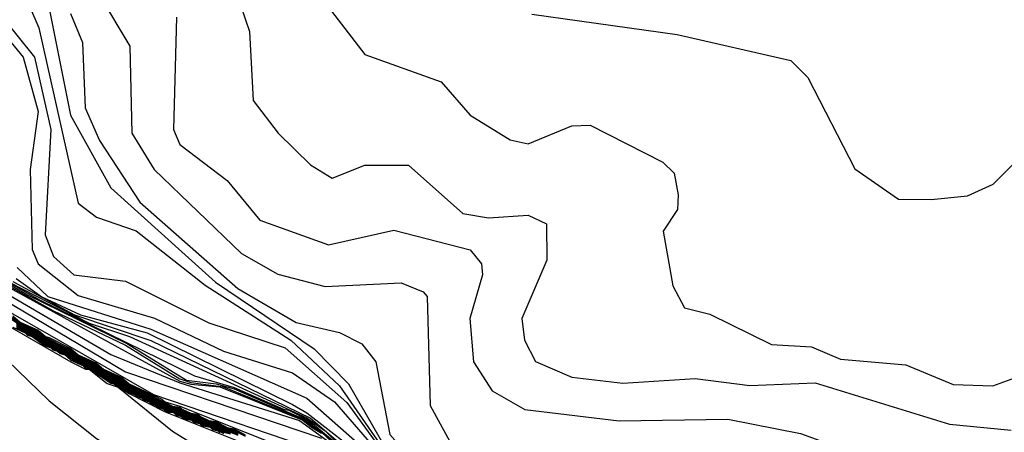
# Model space of a CAD drawing. Extents: x 526342 to 526453, y 3529656 to 3529788.
# Drawn here: x 526396 to 526399, y 3529683 to 3529684 of the extents above; entities that cross this region are included whole.
import ezdxf

# ---------------------------------------------------------------- set-up
doc = ezdxf.new("R2010")
doc.units = 0

msp = doc.modelspace()

# ---------------------------------------------------------------- linework, layer by layer
at = {"layer": 'Contours'}
for points in [[(526396.4902, 3529684.6167, 5.6), (526396.6642, 3529684.1087, 5.6), (526396.6757, 3529683.8789, 5.6), (526396.7588, 3529683.77, 5.6), (526396.8671, 3529683.6643, 5.6), (526396.9396, 3529683.6209, 5.6), (526397.0485, 3529683.6638, 5.6), (526397.1936, 3529683.6634, 5.6), (526397.3751, 3529683.5026, 5.6), (526397.4597, 3529683.4885, 5.6), (526397.5928, 3529683.4976, 5.6), (526397.6532, 3529683.4686, 5.6), (526397.6548, 3529683.3467, 5.6), (526397.5712, 3529683.1532, 5.6), (526397.5799, 3529683.0806, 5.6), (526397.617, 3529683.0095, 5.6), (526397.7379, 3529682.957, 5.6), (526397.9072, 3529682.9371, 5.6), (526398.1491, 3529682.9533, 5.6), (526398.3306, 3529682.9291, 5.6), (526398.5483, 3529682.9387, 5.6), (526398.9958, 3529682.8002, 5.6), (526399.2014, 3529682.7802, 5.6)], [(526395.9706, 3529684.3143, 4.8), (526396.0676, 3529683.8305, 4.8), (526396.202, 3529683.5886, 4.8), (526396.5501, 3529683.2741, 4.8), (526396.8792, 3529683.0512, 4.8), (526396.9936, 3529682.9355, 4.8), (526397.133, 3529682.6936, 4.8), (526397.2803, 3529682.5363, 4.8), (526397.3992, 3529682.4664, 4.8), (526397.8105, 3529682.2926, 4.8), (526398.2096, 3529682.2007, 4.8), (526398.5362, 3529682.0887, 4.8), (526398.7418, 3529681.8977, 4.8), (526398.9575, 3529681.7864, 4.8), (526399.0926, 3529681.7636, 4.8), (526399.2816, 3529681.6897, 4.8)], [(526395.8994, 3529684.2665, 4.6), (526395.9619, 3529684.1208, 4.6), (526396.093, 3529683.5365, 4.6), (526396.1534, 3529683.4904, 4.6), (526396.2865, 3529683.4444, 4.6), (526396.5163, 3529683.2635, 4.6), (526396.8014, 3529683.0806, 4.6), (526396.9638, 3529682.9282, 4.6), (526397.1452, 3529682.6671, 4.6), (526397.2883, 3529682.5242, 4.6), (526397.5565, 3529682.3706, 4.6), (526397.871, 3529682.2388, 4.6), (526397.9493, 3529682.2098, 4.6), (526398.2096, 3529682.1697, 4.6), (526398.4636, 3529682.0674, 4.6), (526398.7418, 3529681.8832, 4.6), (526399.0505, 3529681.738, 4.6), (526399.6489, 3529681.5827, 4.6)], [(526396.1635, 3529684.2296, 5.2), (526396.2648, 3529684.0603, 5.2), (526396.2721, 3529683.77, 5.2), (526396.3458, 3529683.6491, 5.2), (526396.6373, 3529683.3688, 5.2), (526396.7582, 3529683.3006, 5.2), (526396.9154, 3529683.2589, 5.2), (526397.1694, 3529683.272, 5.2), (526397.242, 3529683.2419, 5.2), (526397.2557, 3529683.2257, 5.2), (526397.2659, 3529682.8629, 5.2), (526397.3509, 3529682.706, 5.2), (526397.4355, 3529682.6768, 5.2), (526397.6532, 3529682.6962, 5.2), (526398.391, 3529682.5486, 5.2), (526398.7055, 3529682.3693, 5.2), (526398.84, 3529682.2581, 5.2), (526398.9353, 3529682.1426, 5.2), (526399.274, 3529682.1143, 5.2)], [(526396.9149, 3529684.2054, 5.8), (526397.0485, 3529684.0322, 5.8), (526397.3025, 3529683.941, 5.8), (526397.3992, 3529683.8308, 5.8), (526397.5323, 3529683.7477, 5.8), (526397.5928, 3529683.7348, 5.8), (526397.7379, 3529683.7946, 5.8), (526397.7984, 3529683.797, 5.8), (526398.0406, 3529683.6733, 5.8), (526398.0785, 3529683.637, 5.8), (526398.0919, 3529683.5644, 5.8), (526398.0894, 3529683.516, 5.8), (526398.0425, 3529683.4435, 5.8), (526398.0747, 3529683.262, 5.8), (526398.1129, 3529683.1878, 5.8), (526398.1975, 3529683.1669, 5.8), (526398.4031, 3529683.0665, 5.8), (526398.5362, 3529683.0585, 5.8), (526398.6329, 3529683.0175, 5.8), (526398.8507, 3529682.9984, 5.8), (526399.0079, 3529682.9328, 5.8), (526399.1409, 3529682.9281, 5.8), (526399.2256, 3529682.9596, 5.8)], [(526396.0674, 3529684.1692, 5), (526396.1072, 3529684.0724, 5), (526396.1161, 3529683.8547, 5), (526396.1638, 3529683.7458, 5), (526396.2984, 3529683.5402, 5), (526396.6252, 3529683.2528, 5), (526396.8187, 3529683.1399, 5), (526396.9638, 3529683.1056, 5), (526397.0376, 3529683.0685, 5), (526397.0842, 3529683.008, 5), (526397.1319, 3529682.7661, 5), (526397.2904, 3529682.5863, 5), (526397.617, 3529682.4732, 5), (526397.9314, 3529682.4181, 5), (526398.1249, 3529682.3521, 5), (526398.2701, 3529682.3321, 5), (526398.5483, 3529682.1999, 5), (526398.8869, 3529681.9491, 5), (526399.2014, 3529681.8965, 5)], [(526397.6049, 3529684.1672, 6), (526398.0887, 3529684.0987, 6), (526398.4673, 3529684.0119, 6), (526398.5241, 3529683.9563, 6), (526398.6813, 3529683.651, 6), (526398.8265, 3529683.5506, 6), (526398.9353, 3529683.5492, 6), (526399.0563, 3529683.5618, 6), (526399.1417, 3529683.6007, 6), (526399.2377, 3529683.6956, 6), (526399.274, 3529683.7818, 6), (526399.6944, 3529684.1571, 6)], [(526395.839, 3529684.1593, 4.4), (526395.9471, 3529684.024, 4.4), (526396.0017, 3529683.7821, 4.4), (526395.9831, 3529683.4314, 4.4), (526396.0106, 3529683.3588, 4.4), (526396.078, 3529683.2983, 4.4), (526396.2502, 3529683.2773, 4.4), (526396.5284, 3529683.1386, 4.4), (526396.7824, 3529683.0545, 4.4), (526396.988, 3529682.8728, 4.4), (526397.1443, 3529682.6573, 4.4), (526397.2521, 3529682.5484, 4.4), (526397.2809, 3529682.5242, 4.4), (526397.5186, 3529682.3791, 4.4), (526397.6149, 3529682.3307, 4.4), (526397.9396, 3529682.1977, 4.4), (526398.2459, 3529682.1382, 4.4), (526398.4188, 3529682.0646, 4.4), (526398.7057, 3529681.8953, 4.4), (526399.0684, 3529681.7252, 4.4), (526399.661, 3529681.5708, 4.4)], [(526396.4207, 3529684.1571, 5.4), (526396.4105, 3529683.7821, 5.4), (526396.4316, 3529683.7324, 5.4), (526396.5889, 3529683.6131, 5.4), (526396.6977, 3529683.4799, 5.4), (526396.9275, 3529683.3985, 5.4), (526397.1452, 3529683.4468, 5.4), (526397.3992, 3529683.381, 5.4), (526397.4373, 3529683.3346, 5.4), (526397.4406, 3529683.2983, 5.4), (526397.3977, 3529683.1532, 5.4), (526397.4106, 3529683.008, 5.4), (526397.4718, 3529682.912, 5.4), (526397.5807, 3529682.8499, 5.4), (526397.8951, 3529682.8113, 5.4), (526398.258, 3529682.8168, 5.4), (526398.4999, 3529682.7691, 5.4), (526398.6813, 3529682.7042, 5.4), (526398.8386, 3529682.6106, 5.4), (526399.1893, 3529682.3228, 5.4)], [(526395.8398, 3529684.1087, 4.2), (526395.9101, 3529684.024, 4.2), (526395.9596, 3529683.8426, 4.2), (526395.9326, 3529683.6491, 4.2), (526395.9398, 3529683.383, 4.2), (526395.9598, 3529683.3346, 4.2), (526396.093, 3529683.2296, 4.2), (526396.347, 3529683.1533, 4.2), (526396.5768, 3529683.0434, 4.2), (526396.8066, 3529682.9712, 4.2), (526396.9466, 3529682.875, 4.2), (526397.1356, 3529682.6573, 4.2), (526397.2738, 3529682.5242, 4.2), (526397.5444, 3529682.3578, 4.2), (526397.6774, 3529682.292, 4.2), (526397.9755, 3529682.1735, 4.2), (526398.2822, 3529682.1027, 4.2), (526398.6561, 3529681.9074, 4.2), (526398.766, 3529681.863, 4.2), (526399.0602, 3529681.7259, 4.2), (526399.1772, 3529681.6793, 4.2), (526399.661, 3529681.5647, 4.2)], [(526395.5003, 3529683.4753, 3), (526395.9236, 3529683.2312, 3), (526396.2577, 3529683.0685, 3), (526396.4533, 3529682.9476, 3), (526396.5526, 3529682.9355, 3), (526396.6131, 3529682.9182, 3), (526396.854, 3529682.8145, 3), (526396.8801, 3529682.7903, 3), (526396.9034, 3529682.7782, 3), (526396.9425, 3529682.7419, 3)], [(526395.4882, 3529683.4491, 2.4), (526396.2018, 3529683.0325, 2.4), (526396.4316, 3529682.9379, 2.4), (526396.8308, 3529682.8132, 2.4), (526397.109, 3529682.6106, 2.4)], [(526395.497, 3529683.4555, 2.6), (526396.4316, 3529682.9444, 2.6), (526396.4679, 3529682.9342, 2.6), (526396.5647, 3529682.9252, 2.6), (526396.8416, 3529682.8145, 2.6), (526396.87, 3529682.7903, 2.6), (526396.9033, 3529682.7702, 2.6)], [(526395.5003, 3529683.4648, 2.8), (526396.0083, 3529683.1798, 2.8), (526396.2502, 3529683.0635, 2.8), (526396.4316, 3529682.9516, 2.8), (526396.4679, 3529682.9399, 2.8), (526396.5768, 3529682.9254, 2.8), (526396.8481, 3529682.8145, 2.8), (526396.875, 3529682.7903, 2.8), (526396.9033, 3529682.7743, 2.8), (526396.9379, 3529682.7419, 2.8)], [(526395.5003, 3529683.4201, 2.2), (526396.2502, 3529682.9747, 2.2), (526396.9033, 3529682.7542, 2.2)], [(526395.4882, 3529683.3889, 2), (526396.3442, 3529682.8992, 2), (526396.9517, 3529682.6928, 2)], [(526395.4792, 3529683.3467, -2.6), (526396.0688, 3529683.0088, -2.6), (526396.1172, 3529682.9841, -2.6), (526396.1295, 3529682.9838, -2.6), (526396.1897, 3529682.936, -2.6), (526396.226, 3529682.9234, -2.6), (526396.4074, 3529682.7769, -2.6), (526397.0485, 3529682.3804, -2.6), (526397.496, 3529682.0237, -2.6), (526397.6993, 3529681.8227, -2.6), (526398.2459, 3529681.3616, -2.6), (526398.7902, 3529680.9887, -2.6), (526398.9232, 3529680.8779, -2.6), (526399.4917, 3529680.5022, -2.6)], [(526395.7926, 3529683.3104, 3.2), (526395.9667, 3529683.2136, 3.2), (526396.48, 3529682.962, 3.2), (526396.6131, 3529682.9233, 3.2), (526396.7769, 3529682.8508, 3.2), (526396.7945, 3529682.8476, 3.2), (526396.8601, 3529682.8145, 3.2), (526396.9472, 3529682.7419, 3.2)], [(526395.8892, 3529683.3225, 4), (526395.9922, 3529683.2257, 4), (526396.3349, 3529683.1173, 4), (526396.855, 3529682.8868, 4), (526397.2669, 3529682.5242, 4), (526397.559, 3529682.3428, 4), (526397.7621, 3529682.2438, 4), (526397.9435, 3529682.1705, 4), (526398.2943, 3529682.078, 4), (526398.5976, 3529681.9195, 4), (526398.6329, 3529681.9137, 4), (526398.7297, 3529681.8751, 4), (526399.0563, 3529681.7248, 4), (526399.1047, 3529681.7072, 4), (526399.1951, 3529681.6655, 4)], [(526395.8753, 3529683.276, 3.6), (526396.0809, 3529683.1648, 3.6), (526396.3349, 3529683.0791, 3.6), (526396.8671, 3529682.8203, 3.6), (526396.9517, 3529682.7482, 3.6), (526396.9759, 3529682.7358, 3.6), (526397.0896, 3529682.6452, 3.6), (526397.1211, 3529682.6255, 3.6), (526397.2057, 3529682.5537, 3.6), (526397.617, 3529682.2972, 3.6), (526397.9556, 3529682.1315, 3.6), (526398.137, 3529682.0639, 3.6), (526398.3185, 3529682.0241, 3.6), (526398.512, 3529681.9359, 3.6), (526398.6088, 3529681.9045, 3.6), (526398.6329, 3529681.9035, 3.6), (526398.7176, 3529681.8721, 3.6), (526398.9232, 3529681.7821, 3.6), (526399.0563, 3529681.7188, 3.6), (526399.1047, 3529681.7014, 3.6), (526399.2135, 3529681.6488, 3.6)], [(526395.8868, 3529683.2862, 3.8), (526395.972, 3529683.2251, 3.8), (526396.1007, 3529683.1653, 3.8), (526396.323, 3529683.1048, 3.8), (526396.8066, 3529682.866, 3.8), (526396.855, 3529682.838, 3.8), (526397.2662, 3529682.5189, 3.8), (526397.617, 3529682.3035, 3.8), (526397.8468, 3529682.1951, 3.8), (526398.2472, 3529682.0767, 3.8), (526398.5163, 3529681.9437, 3.8), (526398.7176, 3529681.8761, 3.8), (526399.2135, 3529681.6526, 3.8)], [(526395.6092, 3529683.2512, -2.8), (526395.9962, 3529682.8779, -2.8), (526396.1534, 3529682.7528, -2.8), (526396.9517, 3529682.2821, -2.8), (526397.496, 3529681.8965, -2.8), (526398.1249, 3529681.3626, -2.8), (526398.8265, 3529680.8925, -2.8), (526399.6126, 3529680.3228, -2.8)], [(526395.8632, 3529683.2741, 3.4), (526396.1293, 3529683.1374, 3.4), (526396.2635, 3529683.0927, 3.4), (526396.855, 3529682.8217, 3.4), (526396.9154, 3529682.7782, 3.4), (526396.9521, 3529682.7419, 3.4), (526396.9759, 3529682.7307, 3.4), (526397.1204, 3529682.621, 3.4), (526397.2783, 3529682.4887, 3.4), (526397.5686, 3529682.3145, 3.4), (526397.7742, 3529682.2084, 3.4), (526397.8842, 3529682.1251, 3.4), (526397.9798, 3529682.0153, 3.4), (526398.2701, 3529681.9529, 3.4), (526398.4757, 3529681.942, 3.4), (526398.512, 3529681.9265, 3.4), (526398.6088, 3529681.901, 3.4), (526398.6329, 3529681.8991, 3.4), (526398.766, 3529681.8496, 3.4), (526399.0563, 3529681.7158, 3.4), (526399.1047, 3529681.6986, 3.4), (526399.2135, 3529681.645, 3.4)], [(526395.8632, 3529683.1608, 1.2), (526395.9125, 3529683.129, 1.2), (526395.9599, 3529683.1053, 1.2), (526395.9971, 3529683.0806, 1.2), (526396.0567, 3529683.0518, 1.2), (526396.093, 3529683.0277, 1.2), (526396.1414, 3529683.0034, 1.2), (526396.1904, 3529682.9717, 1.2), (526396.226, 3529682.955, 1.2), (526396.275, 3529682.9234, 1.2), (526396.3476, 3529682.8871, 1.2), (526396.4074, 3529682.8574, 1.2), (526396.4195, 3529682.8565, 1.2), (526396.4437, 3529682.8464, 1.2), (526396.4679, 3529682.8333, 1.2), (526396.48, 3529682.8325, 1.2), (526396.5042, 3529682.8223, 1.2), (526396.5284, 3529682.8093, 1.2), (526396.5405, 3529682.8084, 1.2), (526396.5526, 3529682.8036, 1.2), (526396.5889, 3529682.7852, 1.2), (526396.601, 3529682.7843, 1.2), (526396.6131, 3529682.7795, 1.2), (526396.6493, 3529682.761, 1.2)], [(526395.8632, 3529683.1594, 1), (526395.9115, 3529683.128, 1), (526395.9478, 3529683.111, 1), (526395.9962, 3529683.0796, 1), (526396.0567, 3529683.0505, 1), (526396.1051, 3529683.019, 1), (526396.1414, 3529683.0021, 1), (526396.1897, 3529682.9706, 1), (526396.226, 3529682.9537, 1), (526396.2744, 3529682.9222, 1), (526396.3833, 3529682.8691, 1), (526396.4074, 3529682.8555, 1), (526396.4195, 3529682.8549, 1), (526396.4437, 3529682.845, 1), (526396.4679, 3529682.8315, 1), (526396.48, 3529682.8308, 1), (526396.5042, 3529682.8209, 1), (526396.5284, 3529682.8074, 1), (526396.5405, 3529682.8067, 1), (526396.5647, 3529682.7968, 1), (526396.5889, 3529682.7833, 1), (526396.601, 3529682.7826, 1), (526396.6252, 3529682.7726, 1)], [(526395.8632, 3529683.1581, 0.8), (526395.9115, 3529683.1266, 0.8), (526395.9478, 3529683.1097, 0.8), (526395.9962, 3529683.0782, 0.8), (526396.0567, 3529683.0491, 0.8), (526396.1051, 3529683.0176, 0.8), (526396.1414, 3529683.0007, 0.8), (526396.1897, 3529682.9692, 0.8), (526396.226, 3529682.9523, 0.8), (526396.2744, 3529682.9208, 0.8), (526396.3833, 3529682.8677, 0.8), (526396.4074, 3529682.8537, 0.8), (526396.4195, 3529682.8533, 0.8), (526396.4437, 3529682.8436, 0.8), (526396.4679, 3529682.8296, 0.8), (526396.48, 3529682.8292, 0.8), (526396.5042, 3529682.8195, 0.8), (526396.5284, 3529682.8055, 0.8), (526396.5405, 3529682.8051, 0.8), (526396.5647, 3529682.7954, 0.8), (526396.5889, 3529682.7814, 0.8), (526396.601, 3529682.781, 0.8), (526396.6252, 3529682.7712, 0.8)], [(526395.8632, 3529683.1568, 0.6), (526395.9115, 3529683.1252, 0.6), (526395.9478, 3529683.1084, 0.6), (526395.9962, 3529683.0768, 0.6), (526396.0567, 3529683.0478, 0.6), (526396.1051, 3529683.0163, 0.6), (526396.1414, 3529682.9994, 0.6), (526396.1897, 3529682.9679, 0.6), (526396.226, 3529682.951, 0.6), (526396.2744, 3529682.9194, 0.6), (526396.3833, 3529682.8664, 0.6), (526396.4074, 3529682.8519, 0.6), (526396.4195, 3529682.8517, 0.6), (526396.4437, 3529682.8423, 0.6), (526396.4679, 3529682.8277, 0.6), (526396.48, 3529682.8276, 0.6), (526396.5042, 3529682.8181, 0.6), (526396.5284, 3529682.8036, 0.6), (526396.5405, 3529682.8034, 0.6), (526396.5647, 3529682.794, 0.6), (526396.5889, 3529682.7795, 0.6), (526396.601, 3529682.7793, 0.6), (526396.6252, 3529682.7698, 0.6)], [(526395.8632, 3529683.1555, 0.4), (526395.9115, 3529683.1239, 0.4), (526395.9478, 3529683.107, 0.4), (526395.9962, 3529683.0754, 0.4), (526396.0567, 3529683.0464, 0.4), (526396.1051, 3529683.0149, 0.4), (526396.1414, 3529682.998, 0.4), (526396.1897, 3529682.9665, 0.4), (526396.226, 3529682.9496, 0.4), (526396.2744, 3529682.918, 0.4), (526396.3833, 3529682.865, 0.4), (526396.4065, 3529682.8508, 0.4), (526396.4195, 3529682.8503, 0.4), (526396.4437, 3529682.8409, 0.4), (526396.467, 3529682.8266, 0.4), (526396.48, 3529682.8261, 0.4), (526396.5042, 3529682.8167, 0.4), (526396.5276, 3529682.8024, 0.4), (526396.5405, 3529682.802, 0.4), (526396.5647, 3529682.7926, 0.4), (526396.5881, 3529682.7782, 0.4), (526396.601, 3529682.7778, 0.4), (526396.6252, 3529682.7684, 0.4)], [(526395.8753, 3529683.1617, 1.8), (526395.8994, 3529683.1406, 1.8), (526395.9599, 3529683.1133, 1.8), (526395.9841, 3529683.0922, 1.8), (526395.9962, 3529683.0893, 1.8), (526396.0688, 3529683.0527, 1.8), (526396.093, 3529683.0317, 1.8), (526396.1534, 3529683.0043, 1.8), (526396.1776, 3529682.9834, 1.8), (526396.2381, 3529682.956, 1.8), (526396.2623, 3529682.9349, 1.8), (526396.3712, 3529682.8841, 1.8), (526396.3822, 3529682.875, 1.8), (526396.4316, 3529682.8601, 1.8), (526396.9759, 3529682.6436, 1.8)], [(526395.8753, 3529683.1591, 1.6), (526395.8994, 3529683.1393, 1.6), (526395.9432, 3529683.1169, 1.6), (526395.9599, 3529683.1107, 1.6), (526395.9841, 3529683.0909, 1.6), (526396.0518, 3529683.0564, 1.6), (526396.0688, 3529683.05, 1.6), (526396.093, 3529683.0304, 1.6), (526396.1365, 3529683.008, 1.6), (526396.1534, 3529683.0016, 1.6), (526396.1776, 3529682.982, 1.6), (526396.2212, 3529682.9597, 1.6), (526396.2381, 3529682.9532, 1.6), (526396.2623, 3529682.9336, 1.6), (526396.3788, 3529682.875, 1.6), (526396.4074, 3529682.861, 1.6), (526396.4316, 3529682.8573, 1.6), (526396.4397, 3529682.8508, 1.6), (526396.4679, 3529682.8371, 1.6), (526396.4921, 3529682.8334, 1.6), (526396.5004, 3529682.8266, 1.6), (526396.5284, 3529682.8131, 1.6), (526396.5526, 3529682.8094, 1.6), (526396.5889, 3529682.789, 1.6), (526396.6131, 3529682.7854, 1.6), (526396.6493, 3529682.7648, 1.6)], [(526395.8753, 3529683.1564, 1.4), (526395.8994, 3529683.1379, 1.4), (526395.9599, 3529683.108, 1.4), (526395.9841, 3529683.0895, 1.4), (526396.0688, 3529683.0473, 1.4), (526396.093, 3529683.029, 1.4), (526396.1534, 3529682.9989, 1.4), (526396.1729, 3529682.9838, 1.4), (526396.1938, 3529682.9717, 1.4), (526396.2381, 3529682.9505, 1.4), (526396.2623, 3529682.9322, 1.4), (526396.3754, 3529682.875, 1.4), (526396.4074, 3529682.8592, 1.4), (526396.4316, 3529682.8545, 1.4), (526396.4679, 3529682.8352, 1.4), (526396.4921, 3529682.8305, 1.4), (526396.5284, 3529682.8112, 1.4), (526396.5526, 3529682.8065, 1.4), (526396.5889, 3529682.7871, 1.4), (526396.6131, 3529682.7824, 1.4), (526396.6493, 3529682.7629, 1.4)], [(526395.8753, 3529683.124, -2.4), (526395.916, 3529683.1048, -2.4), (526395.9236, 3529683.0971, -2.4), (526395.94, 3529683.0927, -2.4), (526395.9841, 3529683.0605, -2.4), (526396.0002, 3529683.0564, -2.4), (526396.0083, 3529683.0483, -2.4), (526396.0243, 3529683.0443, -2.4), (526396.0325, 3529683.0361, -2.4), (526396.0484, 3529683.0322, -2.4), (526396.0688, 3529683.0137, -2.4), (526396.1087, 3529682.9959, -2.4), (526396.1172, 3529682.9875, -2.4), (526396.1328, 3529682.9838, -2.4), (526396.1534, 3529682.965, -2.4), (526396.169, 3529682.9597, -2.4), (526396.2018, 3529682.9372, -2.4), (526396.212, 3529682.9355, -2.4), (526396.2623, 3529682.9024, -2.4), (526396.3833, 3529682.8415, -2.4), (526396.7823, 3529682.6815, -2.4)], [(526395.8874, 3529683.1369, 0.2), (526395.9115, 3529683.1225, 0.2), (526395.9478, 3529683.1057, 0.2), (526395.9962, 3529683.0741, 0.2), (526396.0567, 3529683.0451, 0.2), (526396.0809, 3529683.0277, 0.2), (526396.1051, 3529683.0135, 0.2), (526396.1414, 3529682.9967, 0.2), (526396.1897, 3529682.9651, 0.2), (526396.226, 3529682.9483, 0.2), (526396.2744, 3529682.9167, 0.2), (526396.3833, 3529682.8637, 0.2), (526396.4042, 3529682.8508, 0.2), (526396.4195, 3529682.8491, 0.2), (526396.4437, 3529682.8395, 0.2), (526396.4647, 3529682.8266, 0.2), (526396.48, 3529682.825, 0.2), (526396.5042, 3529682.8153, 0.2), (526396.5252, 3529682.8024, 0.2), (526396.5405, 3529682.8008, 0.2), (526396.5647, 3529682.7912, 0.2), (526396.5857, 3529682.7782, 0.2), (526396.601, 3529682.7766, 0.2), (526396.6252, 3529682.767, 0.2)], [(526395.8874, 3529683.135, 0), (526395.9115, 3529683.1211, 0), (526395.9478, 3529683.1044, 0), (526395.972, 3529683.0865, 0), (526395.9962, 3529683.0727, 0), (526396.0567, 3529683.0438, 0), (526396.0809, 3529683.0258, 0), (526396.1051, 3529683.0121, 0), (526396.1414, 3529682.9954, 0), (526396.1655, 3529682.9774, 0), (526396.1897, 3529682.9637, 0), (526396.226, 3529682.947, 0), (526396.2502, 3529682.9289, 0), (526396.2744, 3529682.9153, 0), (526396.3349, 3529682.8865, 0), (526396.347, 3529682.8789, 0), (526396.3591, 3529682.8744, 0), (526396.3712, 3529682.8669, 0), (526396.3833, 3529682.8623, 0), (526396.4019, 3529682.8508, 0), (526396.4074, 3529682.8489, 0), (526396.4195, 3529682.848, 0), (526396.4437, 3529682.8382, 0), (526396.4624, 3529682.8266, 0), (526396.4679, 3529682.8247, 0), (526396.48, 3529682.8238, 0), (526396.5042, 3529682.814, 0), (526396.5229, 3529682.8024, 0), (526396.5284, 3529682.8005, 0), (526396.5405, 3529682.7996, 0), (526396.5647, 3529682.7898, 0), (526396.5834, 3529682.7782, 0), (526396.5889, 3529682.7763, 0), (526396.601, 3529682.7754, 0), (526396.6252, 3529682.7656, 0)], [(526395.8874, 3529683.1331, -0.2), (526395.9115, 3529683.1198, -0.2), (526395.9236, 3529683.1153, -0.2), (526395.9357, 3529683.1076, -0.2), (526395.9478, 3529683.1032, -0.2), (526395.972, 3529683.0845, -0.2), (526395.9962, 3529683.0713, -0.2), (526396.0083, 3529683.0669, -0.2), (526396.0204, 3529683.0591, -0.2), (526396.0325, 3529683.0547, -0.2), (526396.0446, 3529683.047, -0.2), (526396.0567, 3529683.0426, -0.2), (526396.0809, 3529683.0239, -0.2), (526396.1051, 3529683.0107, -0.2), (526396.1172, 3529683.0063, -0.2), (526396.1293, 3529682.9986, -0.2), (526396.1414, 3529682.9942, -0.2), (526396.1655, 3529682.9755, -0.2), (526396.2139, 3529682.9502, -0.2), (526396.226, 3529682.9457, -0.2), (526396.2502, 3529682.927, -0.2), (526396.2744, 3529682.9139, -0.2), (526396.2865, 3529682.9094, -0.2), (526396.2986, 3529682.9017, -0.2), (526396.3107, 3529682.8973, -0.2), (526396.3228, 3529682.8896, -0.2), (526396.3349, 3529682.8852, -0.2), (526396.347, 3529682.8775, -0.2), (526396.3591, 3529682.8731, -0.2), (526396.3712, 3529682.8655, -0.2), (526396.3833, 3529682.8611, -0.2), (526396.3996, 3529682.8508, -0.2), (526396.4074, 3529682.8481, -0.2), (526396.4195, 3529682.8468, -0.2), (526396.4437, 3529682.8369, -0.2), (526396.4601, 3529682.8266, -0.2), (526396.4679, 3529682.8239, -0.2), (526396.48, 3529682.8226, -0.2), (526396.5042, 3529682.8127, -0.2), (526396.5205, 3529682.8024, -0.2), (526396.5284, 3529682.7997, -0.2), (526396.5405, 3529682.7984, -0.2), (526396.5647, 3529682.7885, -0.2), (526396.581, 3529682.7782, -0.2), (526396.5889, 3529682.7755, -0.2), (526396.601, 3529682.7742, -0.2), (526396.6252, 3529682.7643, -0.2)], [(526395.8874, 3529683.1312, -0.4), (526395.8994, 3529683.1262, -0.4), (526395.9115, 3529683.1184, -0.4), (526395.9236, 3529683.1141, -0.4), (526395.9357, 3529683.1062, -0.4), (526395.9478, 3529683.1019, -0.4), (526395.972, 3529683.0826, -0.4), (526396.0083, 3529683.0656, -0.4), (526396.0204, 3529683.0578, -0.4), (526396.0325, 3529683.0535, -0.4), (526396.0446, 3529683.0456, -0.4), (526396.0567, 3529683.0414, -0.4), (526396.0809, 3529683.022, -0.4), (526396.1172, 3529683.0051, -0.4), (526396.1293, 3529682.9972, -0.4), (526396.1414, 3529682.9929, -0.4), (526396.1655, 3529682.9735, -0.4), (526396.1776, 3529682.9688, -0.4), (526396.2139, 3529682.9488, -0.4), (526396.226, 3529682.9445, -0.4), (526396.2502, 3529682.9251, -0.4), (526396.2865, 3529682.9082, -0.4), (526396.2986, 3529682.9003, -0.4), (526396.3107, 3529682.8961, -0.4), (526396.3228, 3529682.8882, -0.4), (526396.3349, 3529682.884, -0.4), (526396.347, 3529682.8761, -0.4), (526396.3591, 3529682.8719, -0.4), (526396.3712, 3529682.8641, -0.4), (526396.3833, 3529682.8598, -0.4), (526396.3973, 3529682.8508, -0.4), (526396.4074, 3529682.8473, -0.4), (526396.4195, 3529682.8456, -0.4), (526396.4437, 3529682.8356, -0.4), (526396.4577, 3529682.8266, -0.4), (526396.4679, 3529682.8231, -0.4), (526396.48, 3529682.8214, -0.4), (526396.5042, 3529682.8114, -0.4), (526396.5182, 3529682.8024, -0.4), (526396.5284, 3529682.7989, -0.4), (526396.5405, 3529682.7972, -0.4), (526396.5647, 3529682.7872, -0.4), (526396.5786, 3529682.7782, -0.4), (526396.5889, 3529682.7747, -0.4), (526396.601, 3529682.773, -0.4)], [(526395.8874, 3529683.1293, -0.6), (526395.8994, 3529683.125, -0.6), (526395.9115, 3529683.117, -0.6), (526395.9236, 3529683.1129, -0.6), (526395.9357, 3529683.1049, -0.6), (526395.9478, 3529683.1007, -0.6), (526395.972, 3529683.0807, -0.6), (526395.9841, 3529683.0765, -0.6), (526395.9962, 3529683.0685, -0.6), (526396.0083, 3529683.0644, -0.6), (526396.0204, 3529683.0564, -0.6), (526396.0325, 3529683.0523, -0.6), (526396.0446, 3529683.0443, -0.6), (526396.0567, 3529683.0401, -0.6), (526396.0809, 3529683.0201, -0.6), (526396.093, 3529683.016, -0.6), (526396.1051, 3529683.008, -0.6), (526396.1172, 3529683.0038, -0.6), (526396.1293, 3529682.9958, -0.6), (526396.1414, 3529682.9917, -0.6), (526396.1655, 3529682.9717, -0.6), (526396.1776, 3529682.9675, -0.6), (526396.2018, 3529682.953, -0.6), (526396.226, 3529682.9433, -0.6), (526396.2502, 3529682.9232, -0.6), (526396.2623, 3529682.9191, -0.6), (526396.2744, 3529682.9111, -0.6), (526396.2865, 3529682.907, -0.6), (526396.2986, 3529682.899, -0.6), (526396.3107, 3529682.8949, -0.6), (526396.3228, 3529682.8868, -0.6), (526396.3349, 3529682.8827, -0.6), (526396.347, 3529682.8748, -0.6), (526396.3591, 3529682.8707, -0.6), (526396.3712, 3529682.8627, -0.6), (526396.3833, 3529682.8586, -0.6), (526396.3953, 3529682.8506, -0.6), (526396.4074, 3529682.8465, -0.6), (526396.4195, 3529682.8445, -0.6), (526396.4437, 3529682.8344, -0.6), (526396.4558, 3529682.8264, -0.6), (526396.4679, 3529682.8223, -0.6), (526396.48, 3529682.8203, -0.6), (526396.5042, 3529682.8102, -0.6), (526396.5163, 3529682.8022, -0.6), (526396.5284, 3529682.7981, -0.6), (526396.5405, 3529682.7961, -0.6), (526396.5647, 3529682.786, -0.6), (526396.5768, 3529682.778, -0.6), (526396.5889, 3529682.7739, -0.6), (526396.601, 3529682.7718, -0.6)], [(526395.8874, 3529683.128, -0.8), (526395.8994, 3529683.1238, -0.8), (526395.9115, 3529683.1158, -0.8), (526395.9236, 3529683.1117, -0.8), (526395.9357, 3529683.1037, -0.8), (526395.9478, 3529683.0995, -0.8), (526395.972, 3529683.0795, -0.8), (526395.9841, 3529683.0753, -0.8), (526395.9962, 3529683.0674, -0.8), (526396.0083, 3529683.0632, -0.8), (526396.0204, 3529683.0552, -0.8), (526396.0325, 3529683.051, -0.8), (526396.0446, 3529683.0431, -0.8), (526396.0567, 3529683.0389, -0.8), (526396.0809, 3529683.0189, -0.8), (526396.093, 3529683.0147, -0.8), (526396.1051, 3529683.0068, -0.8), (526396.1172, 3529683.0026, -0.8), (526396.1293, 3529682.9946, -0.8), (526396.1414, 3529682.9905, -0.8), (526396.1655, 3529682.9705, -0.8), (526396.1776, 3529682.9663, -0.8), (526396.2018, 3529682.951, -0.8), (526396.226, 3529682.942, -0.8), (526396.2502, 3529682.922, -0.8), (526396.2623, 3529682.9179, -0.8), (526396.2744, 3529682.9099, -0.8), (526396.2865, 3529682.9057, -0.8), (526396.2986, 3529682.8978, -0.8), (526396.3107, 3529682.8936, -0.8), (526396.3228, 3529682.8856, -0.8), (526396.3349, 3529682.8815, -0.8), (526396.347, 3529682.8736, -0.8), (526396.3591, 3529682.8694, -0.8), (526396.3712, 3529682.8615, -0.8), (526396.3833, 3529682.8573, -0.8), (526396.3953, 3529682.8494, -0.8), (526396.4195, 3529682.8433, -0.8), (526396.4437, 3529682.8331, -0.8), (526396.4558, 3529682.8252, -0.8), (526396.48, 3529682.8191, -0.8), (526396.5042, 3529682.8089, -0.8), (526396.5163, 3529682.8009, -0.8), (526396.5405, 3529682.7949, -0.8), (526396.5647, 3529682.7847, -0.8), (526396.5768, 3529682.7767, -0.8), (526396.601, 3529682.7706, -0.8)], [(526395.8874, 3529683.1268, -1), (526395.8994, 3529683.1226, -1), (526395.9115, 3529683.1147, -1), (526395.9236, 3529683.1104, -1), (526395.9357, 3529683.1025, -1), (526395.9478, 3529683.0983, -1), (526395.972, 3529683.0783, -1), (526395.9841, 3529683.0741, -1), (526395.9962, 3529683.0662, -1), (526396.0083, 3529683.062, -1), (526396.0204, 3529683.054, -1), (526396.0325, 3529683.0498, -1), (526396.0446, 3529683.0419, -1), (526396.0567, 3529683.0377, -1), (526396.0809, 3529683.0177, -1), (526396.093, 3529683.0135, -1), (526396.1051, 3529683.0056, -1), (526396.1172, 3529683.0014, -1), (526396.1293, 3529682.9934, -1), (526396.1414, 3529682.9893, -1), (526396.1655, 3529682.9693, -1), (526396.1776, 3529682.9651, -1), (526396.2018, 3529682.9491, -1), (526396.226, 3529682.9408, -1), (526396.2502, 3529682.9208, -1), (526396.2623, 3529682.9166, -1), (526396.2744, 3529682.9087, -1), (526396.2865, 3529682.9045, -1), (526396.2986, 3529682.8966, -1), (526396.3107, 3529682.8924, -1), (526396.3228, 3529682.8844, -1), (526396.3349, 3529682.8803, -1), (526396.347, 3529682.8723, -1), (526396.3591, 3529682.8682, -1), (526396.3712, 3529682.8603, -1), (526396.3833, 3529682.8561, -1), (526396.3953, 3529682.8482, -1), (526396.4195, 3529682.8422, -1), (526396.4437, 3529682.8319, -1), (526396.4558, 3529682.8239, -1), (526396.48, 3529682.8179, -1), (526396.5042, 3529682.8076, -1), (526396.5163, 3529682.7997, -1), (526396.5405, 3529682.7937, -1), (526396.5647, 3529682.7834, -1), (526396.5768, 3529682.7755, -1), (526396.601, 3529682.7695, -1)], [(526395.8874, 3529683.1256, -1.2), (526395.8994, 3529683.1214, -1.2), (526395.9115, 3529683.1135, -1.2), (526395.9236, 3529683.1092, -1.2), (526395.9357, 3529683.1013, -1.2), (526395.9478, 3529683.0971, -1.2), (526395.972, 3529683.0771, -1.2), (526395.9841, 3529683.0729, -1.2), (526395.9962, 3529683.065, -1.2), (526396.0083, 3529683.0607, -1.2), (526396.0204, 3529683.0528, -1.2), (526396.0325, 3529683.0486, -1.2), (526396.0446, 3529683.0407, -1.2), (526396.0567, 3529683.0365, -1.2), (526396.0809, 3529683.0165, -1.2), (526396.093, 3529683.0123, -1.2), (526396.1051, 3529683.0044, -1.2), (526396.1172, 3529683.0002, -1.2), (526396.1293, 3529682.9923, -1.2), (526396.1414, 3529682.988, -1.2), (526396.1655, 3529682.9681, -1.2), (526396.1776, 3529682.9639, -1.2), (526396.2018, 3529682.9472, -1.2), (526396.226, 3529682.9396, -1.2), (526396.2502, 3529682.9196, -1.2), (526396.2623, 3529682.9154, -1.2), (526396.2744, 3529682.9075, -1.2), (526396.2865, 3529682.9033, -1.2), (526396.2986, 3529682.8954, -1.2), (526396.3107, 3529682.8911, -1.2), (526396.3228, 3529682.8832, -1.2), (526396.3349, 3529682.879, -1.2), (526396.347, 3529682.8711, -1.2), (526396.3591, 3529682.8669, -1.2), (526396.3712, 3529682.8591, -1.2), (526396.3833, 3529682.8548, -1.2), (526396.3953, 3529682.847, -1.2), (526396.4195, 3529682.841, -1.2), (526396.4437, 3529682.8306, -1.2), (526396.4558, 3529682.8227, -1.2), (526396.48, 3529682.8168, -1.2), (526396.5042, 3529682.8063, -1.2), (526396.5163, 3529682.7985, -1.2), (526396.5405, 3529682.7925, -1.2), (526396.5647, 3529682.7821, -1.2), (526396.5768, 3529682.7742, -1.2), (526396.601, 3529682.7683, -1.2)], [(526395.8874, 3529683.1244, -1.4), (526395.8994, 3529683.1202, -1.4), (526395.9115, 3529683.1123, -1.4), (526395.9236, 3529683.108, -1.4), (526395.9357, 3529683.1001, -1.4), (526395.9478, 3529683.0959, -1.4), (526395.972, 3529683.0759, -1.4), (526395.9841, 3529683.0717, -1.4), (526395.9962, 3529683.0638, -1.4), (526396.0083, 3529683.0595, -1.4), (526396.0204, 3529683.0516, -1.4), (526396.0325, 3529683.0474, -1.4), (526396.0446, 3529683.0395, -1.4), (526396.0567, 3529683.0352, -1.4), (526396.0809, 3529683.0153, -1.4), (526396.093, 3529683.0111, -1.4), (526396.1051, 3529683.0032, -1.4), (526396.1172, 3529682.9989, -1.4), (526396.1293, 3529682.9911, -1.4), (526396.1414, 3529682.9868, -1.4), (526396.1655, 3529682.9669, -1.4), (526396.1776, 3529682.9626, -1.4), (526396.2018, 3529682.9455, -1.4), (526396.226, 3529682.9384, -1.4), (526396.2502, 3529682.9184, -1.4), (526396.2623, 3529682.9142, -1.4), (526396.2744, 3529682.9063, -1.4), (526396.2865, 3529682.902, -1.4), (526396.2986, 3529682.8942, -1.4), (526396.3107, 3529682.8899, -1.4), (526396.3228, 3529682.882, -1.4), (526396.3349, 3529682.8778, -1.4), (526396.3712, 3529682.8578, -1.4), (526396.3833, 3529682.8536, -1.4), (526396.3953, 3529682.8457, -1.4), (526396.4195, 3529682.8398, -1.4), (526396.4437, 3529682.8293, -1.4), (526396.4558, 3529682.8215, -1.4), (526396.48, 3529682.8156, -1.4), (526396.5042, 3529682.8051, -1.4), (526396.5163, 3529682.7972, -1.4), (526396.5405, 3529682.7913, -1.4), (526396.5647, 3529682.7808, -1.4), (526396.5768, 3529682.773, -1.4)], [(526395.8874, 3529683.1233, -1.6), (526395.8994, 3529683.119, -1.6), (526395.9357, 3529683.0989, -1.6), (526395.9478, 3529683.0946, -1.6), (526395.972, 3529683.0747, -1.6), (526396.0083, 3529683.0583, -1.6), (526396.0446, 3529683.0383, -1.6), (526396.0567, 3529683.034, -1.6), (526396.0809, 3529683.0141, -1.6), (526396.093, 3529683.0098, -1.6), (526396.1293, 3529682.9899, -1.6), (526396.1414, 3529682.9856, -1.6), (526396.1655, 3529682.9657, -1.6), (526396.1776, 3529682.9614, -1.6), (526396.2018, 3529682.9438, -1.6), (526396.226, 3529682.9371, -1.6), (526396.2502, 3529682.9172, -1.6), (526396.2623, 3529682.9129, -1.6), (526396.2744, 3529682.9051, -1.6), (526396.2865, 3529682.9008, -1.6), (526396.2986, 3529682.893, -1.6), (526396.3107, 3529682.8887, -1.6), (526396.3228, 3529682.8808, -1.6), (526396.3349, 3529682.8765, -1.6), (526396.3712, 3529682.8566, -1.6), (526396.3833, 3529682.8523, -1.6), (526396.3953, 3529682.8445, -1.6), (526396.4074, 3529682.8425, -1.6), (526396.4195, 3529682.8387, -1.6), (526396.4437, 3529682.8281, -1.6), (526396.4558, 3529682.8203, -1.6), (526396.4679, 3529682.8183, -1.6), (526396.4798, 3529682.8145, -1.6), (526396.5042, 3529682.8038, -1.6), (526396.5163, 3529682.796, -1.6), (526396.5284, 3529682.794, -1.6), (526396.5401, 3529682.7903, -1.6), (526396.5647, 3529682.7796, -1.6), (526396.5768, 3529682.7718, -1.6)], [(526395.8874, 3529683.1221, -1.8), (526395.8994, 3529683.1177, -1.8), (526395.9357, 3529683.0978, -1.8), (526395.9478, 3529683.0934, -1.8), (526395.972, 3529683.0735, -1.8), (526395.9841, 3529683.0692, -1.8), (526395.9962, 3529683.0614, -1.8), (526396.0083, 3529683.0571, -1.8), (526396.0446, 3529683.0371, -1.8), (526396.0567, 3529683.0328, -1.8), (526396.0809, 3529683.0129, -1.8), (526396.093, 3529683.0086, -1.8), (526396.1293, 3529682.9887, -1.8), (526396.1414, 3529682.9843, -1.8), (526396.1655, 3529682.9645, -1.8), (526396.1776, 3529682.9602, -1.8), (526396.2018, 3529682.9422, -1.8), (526396.226, 3529682.9359, -1.8), (526396.2502, 3529682.916, -1.8), (526396.2623, 3529682.9117, -1.8), (526396.2744, 3529682.9039, -1.8), (526396.2865, 3529682.8996, -1.8), (526396.2986, 3529682.8918, -1.8), (526396.3107, 3529682.8874, -1.8), (526396.3228, 3529682.8796, -1.8), (526396.3349, 3529682.8753, -1.8), (526396.3712, 3529682.8554, -1.8), (526396.3833, 3529682.8511, -1.8), (526396.3953, 3529682.8433, -1.8), (526396.4074, 3529682.8417, -1.8), (526396.417, 3529682.8387, -1.8), (526396.4437, 3529682.8268, -1.8), (526396.4558, 3529682.819, -1.8), (526396.4679, 3529682.8174, -1.8), (526396.4772, 3529682.8145, -1.8), (526396.5163, 3529682.7948, -1.8), (526396.5284, 3529682.7932, -1.8), (526396.5376, 3529682.7903, -1.8), (526396.5768, 3529682.7705, -1.8)], [(526395.8874, 3529683.1209, -2), (526395.8985, 3529683.1169, -2), (526395.9115, 3529683.1087, -2), (526395.9465, 3529683.0927, -2), (526395.972, 3529683.0724, -2), (526395.9827, 3529683.0685, -2), (526395.9962, 3529683.0602, -2), (526396.0068, 3529683.0564, -2), (526396.0204, 3529683.0481, -2), (526396.055, 3529683.0322, -2), (526396.0809, 3529683.0118, -2), (526396.0912, 3529683.008, -2), (526396.1051, 3529682.9996, -2), (526396.1394, 3529682.9838, -2), (526396.1655, 3529682.9633, -2), (526396.1757, 3529682.9597, -2), (526396.2018, 3529682.9405, -2), (526396.2228, 3529682.9355, -2), (526396.2502, 3529682.9148, -2), (526396.3953, 3529682.8421, -2), (526396.4074, 3529682.8409, -2), (526396.4144, 3529682.8387, -2), (526396.4195, 3529682.8336, -2), (526396.4409, 3529682.8266, -2), (526396.4558, 3529682.8178, -2), (526396.4679, 3529682.8166, -2), (526396.4747, 3529682.8145, -2), (526396.48, 3529682.8092, -2), (526396.5011, 3529682.8024, -2), (526396.5163, 3529682.7935, -2), (526396.5284, 3529682.7924, -2), (526396.535, 3529682.7903, -2), (526396.5405, 3529682.7848, -2), (526396.5614, 3529682.7782, -2), (526396.5768, 3529682.7693, -2)], [(526395.8874, 3529683.1197, -2.2), (526395.9432, 3529683.0927, -2.2), (526395.9841, 3529683.0638, -2.2), (526396.0276, 3529683.0443, -2.2), (526396.0325, 3529683.0394, -2.2), (526396.0517, 3529683.0322, -2.2), (526396.093, 3529683.003, -2.2), (526396.1361, 3529682.9838, -2.2), (526396.1534, 3529682.97, -2.2), (526396.2018, 3529682.9388, -2.2), (526396.2179, 3529682.9355, -2.2), (526396.2623, 3529682.9058, -2.2), (526396.2809, 3529682.8992, -2.2), (526396.2865, 3529682.8936, -2.2), (526396.305, 3529682.8871, -2.2), (526396.3107, 3529682.8814, -2.2), (526396.3291, 3529682.875, -2.2), (526396.3349, 3529682.8692, -2.2), (526396.3532, 3529682.8629, -2.2), (526396.3591, 3529682.857, -2.2), (526396.3773, 3529682.8508, -2.2), (526396.3833, 3529682.8448, -2.2), (526396.3953, 3529682.8409, -2.2), (526396.4074, 3529682.8401, -2.2), (526396.4119, 3529682.8387, -2.2), (526396.4195, 3529682.831, -2.2), (526396.4375, 3529682.8266, -2.2), (526396.4437, 3529682.8204, -2.2), (526396.4558, 3529682.8166, -2.2), (526396.4721, 3529682.8145, -2.2), (526396.48, 3529682.8066, -2.2), (526396.4977, 3529682.8024, -2.2), (526396.5042, 3529682.7959, -2.2), (526396.5324, 3529682.7903, -2.2), (526396.5405, 3529682.7823, -2.2), (526396.5579, 3529682.7782, -2.2), (526396.5647, 3529682.7715, -2.2)]]:
    msp.add_polyline3d(points, dxfattribs=at)

doc.saveas('drawing.dxf')
